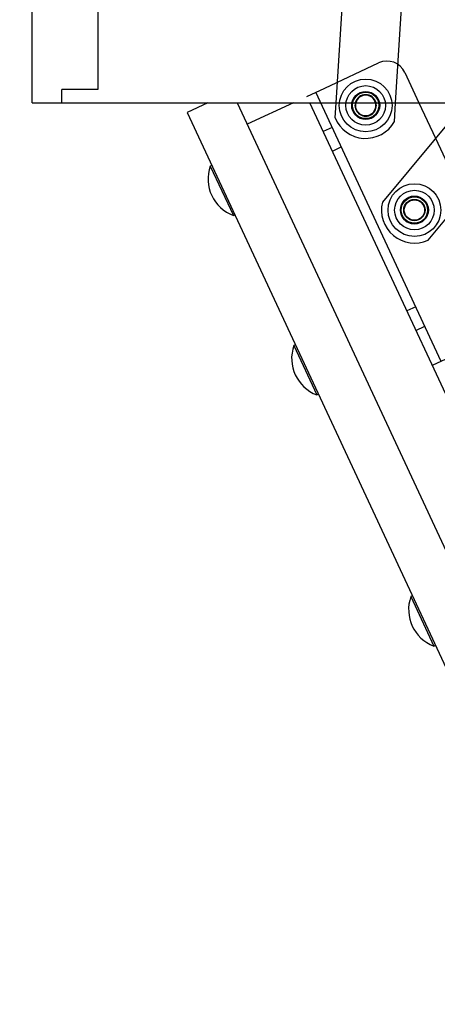
# Model space of a CAD drawing. Units: millimetres. Extents: x 1757 to 7507, y 322 to 4435.
# Drawn here: x 3433 to 3560, y 3511 to 3809 of the extents above; entities that cross this region are included whole.
import ezdxf

# ---------------------------------------------------------------- set-up
doc = ezdxf.new("R2010")
doc.units = ezdxf.units.MM
doc.layers.add('FAKRO LOFT LADDERS', color=7, linetype='Continuous')
doc.layers.add('FAKRO TEXT', color=80, linetype='Continuous', lineweight=9)
doc.styles.get("Standard").update_dxf_attribs({"font": 'ARIAL.TTF'})
doc.dimstyles.new('FAKRO', dxfattribs={"dimscale": 5, "dimtxt": 4, "dimasz": 1.5, "dimexe": 2, "dimexo": 15, "dimgap": 0.5, "dimtad": 1, "dimdec": 0, "dimrnd": 0.1, "dimzin": 1, "dimdsep": 46, "dimtxsty": 'Standard', "dimblk": 'OBLIQUE', "dimcen": 30, "dimclrd": 3, "dimclre": 3, "dimclrt": 3, "dimadec": 0, "dimazin": 0, "dimtfac": 1, "dimtdec": 0, "dimtix": 1, "dimtmove": 2, "dimatfit": 3, "dimldrblk": 'OBLIQUE', "dimfxl": 0, "dimtolj": 1, "dimarcsym": 0})

# ---------------------------------------------------------------- blocks, each defined once
blk = doc.blocks.new('A$C007D7030')
at = {"layer": 'FAKRO LOFT LADDERS'}
for p, q in [((1.1, 2713.13), (1.1, 2828.13)), ((21.1, 2828.13), (21.1, 2717.13)), ((93.38, 2713.13), (99.4, 2807.06)), ((111.42, 2713.13), (117.36, 2805.91)), ((89.97, 2717.58), (106.28, 2725.18)), ((114.25, 2722.28), (118.52, 2713.13)), ((10.1, 2713.13), (10.1, 2717.13)), ((21.1, 2717.13), (10.1, 2717.13)), ((84.53, 2715.04), (89.97, 2717.58)), ((125.28, 2634.74), (87.25, 2716.31)), ((1.1, 2713.13), (1181.1, 2713.13)), ((54.41, 2713.13), (48.16, 2710.22)), ((63.35, 2713.13), (551.15, 1667.05)), ((80.44, 2713.13), (66.4, 2706.59)), ((460.66, 1908.43), (85.42, 2713.13)), ((93.09, 2708.54), (93.38, 2713.13)), ((132.47, 2713.13), (107.43, 2682.99)), ((111.05, 2707.39), (111.42, 2713.13)), ((118.52, 2713.13), (123.53, 2702.38)), ((121.28, 2671.49), (155.87, 2713.13)), ((48.16, 2710.22), (537.55, 1660.71)), ((92.21, 2705.66), (89.49, 2704.39)), ((123.53, 2702.38), (131.95, 2684.34)), ((92.24, 2698.5), (94.96, 2699.77)), ((55.65, 2694.15), (55.2, 2693.94)), ((55.2, 2693.94), (62.19, 2678.94)), ((62.19, 2678.94), (62.64, 2679.16)), ((117.57, 2651.28), (114.85, 2650.01)), ((117.6, 2644.12), (120.32, 2645.39)), ((81.01, 2639.78), (80.55, 2639.56)), ((80.55, 2639.56), (87.55, 2624.57)), ((128, 2636.01), (122.56, 2633.47)), ((87.55, 2624.57), (88, 2624.78)), ((116.51, 2563.65), (116.05, 2563.43)), ((116.05, 2563.43), (123.05, 2548.44)), ((123.05, 2548.44), (123.5, 2548.65))]:
    blk.add_line(p, q, dxfattribs=at)
for centre, radius in [((102.35, 2712.32), 8), ((102.35, 2712.32), 6), ((102.35, 2712.32), 4.25), ((102.35, 2712.32), 4.1), ((102.35, 2712.32), 4), ((117.14, 2680.6), 8), ((117.14, 2680.6), 6), ((117.14, 2680.6), 4.25), ((117.14, 2680.6), 4.1), ((117.14, 2680.6), 4), ((117.14, 2680.6), 3.25), ((117.14, 2680.6), 3.1)]:
    blk.add_circle(centre, radius, dxfattribs=at)
for centre, radius, start, end in [((108.82, 2719.75), 6, 25, 115), ((102.35, 2712.32), 3.25, 165.4575, 0), ((102.35, 2712.32), 3.25, 14.5425, 165.4575), ((102.35, 2712.32), 3.1, 164.7372, 0), ((102.35, 2712.32), 3.1, 15.2628, 164.7372), ((102.35, 2712.32), 3.1, 0, 15.2628), ((102.35, 2712.32), 3.25, 0, 14.5425), ((102.35, 2712.32), 10, 202.1782, 330.4944), ((66.34, 2690.01), 11.82, 160.564, 249.436), ((66.34, 2690.01), 11.82, 160.564, 249.436), ((117.14, 2680.6), 10, 166.1259, 294.442), ((91.7, 2635.63), 11.82, 160.564, 249.436), ((91.7, 2635.63), 11.82, 160.564, 249.436), ((127.2, 2559.5), 11.82, 160.564, 249.436)]:
    blk.add_arc(centre, radius, start, end, dxfattribs=at)
blk = doc.blocks.new('_OBLIQUE')
at = {"color": 0, "linetype": 'ByBlock', "lineweight": -2}
blk.add_line((-0.5, -0.5), (0.5, 0.5), dxfattribs=at)
blk = doc.blocks.new('*D16')
at = {"layer": 'Defpoints', "color": 0, "transparency": 16777216}
for p in [(4616.85, 4072.83), (3436.85, 3786.41), (4616.85, 3786.41)]:
    blk.add_point(p, dxfattribs=at)
at = {"layer": 'FAKRO TEXT', "color": 3, "lineweight": -2, "transparency": 16777216}
for p, q in [((3436.85, 3861.41), (3436.85, 4082.83)), ((4616.85, 3861.41), (4616.85, 4082.83)), ((3436.85, 4072.83), (4616.85, 4072.83))]:
    blk.add_line(p, q, dxfattribs=at)
at = {"layer": 'FAKRO TEXT', "color": 3, "lineweight": -2, "transparency": 16777216, "xscale": 7.5, "yscale": 7.5, "zscale": 7.5, "rotation": 180}
blk.add_blockref('_OBLIQUE', (3436.85, 4072.83), dxfattribs=at)
at = {"layer": 'FAKRO TEXT', "color": 3, "lineweight": -2, "transparency": 16777216, "xscale": 7.5, "yscale": 7.5, "zscale": 7.5}
blk.add_blockref('_OBLIQUE', (4616.85, 4072.83), dxfattribs=at)
at = {"layer": 'FAKRO TEXT', "color": 3, "transparency": 16777216, "insert": (4026.85, 4090.33), "char_height": 20, "attachment_point": 5}
blk.add_mtext('\\A1;{\\H1.5x;L}', dxfattribs=at)

msp = doc.modelspace()

# ---------------------------------------------------------------- block references
at = {"layer": 'FAKRO LOFT LADDERS'}
msp.add_blockref('A$C007D7030', (3435.75, 1070.88), dxfattribs=at)

# ---------------------------------------------------------------- dimensions: what is measured, and where the dimension line sits
at = {"layer": 'FAKRO TEXT'}
dim = msp.add_linear_dim(base=(4616.85, 4072.83), p1=(3436.85, 3786.41), p2=(4616.85, 3786.41), text='{\\H1.5x;L}', dimstyle='FAKRO', dxfattribs=at)
dim.commit()
dim.dimension.update_dxf_attribs({"geometry": '*D16', "text_midpoint": (4026.85, 4090.33)})

doc.saveas('drawing.dxf')
